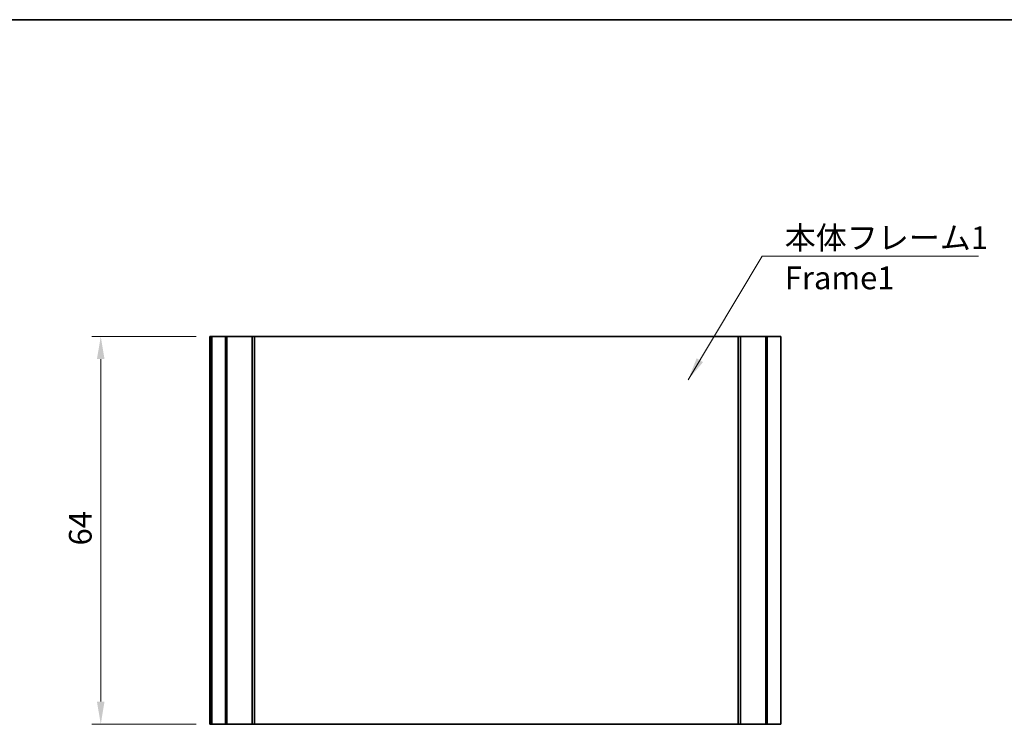
# Model space of a CAD drawing. Units: millimetres. Extents: x 0 to 2180, y 0 to 422.
# Drawn here: x 1343 to 1506, y 305 to 422 of the extents above; entities that cross this region are included whole.
import ezdxf

# ---------------------------------------------------------------- set-up
doc = ezdxf.new("R2010")
doc.units = ezdxf.units.MM
doc.header["$LTSCALE"] = 1.5
doc.layers.get('Defpoints').update_dxf_attribs({"lineweight": 25})
for name, color, linetype, lineweight in [('Border (ISO)', 7, 'Continuous', 35), ('Dimension (ISO)', 7, 'Continuous', 18), ('Symbol (ISO)', 7, 'Continuous', 18), ('Visible (ISO)', 7, 'Continuous', 35)]:
    doc.layers.add(name, color=color, linetype=linetype, lineweight=lineweight)
doc.styles.add('Note Text (TK)', font='txt')
doc.dimstyles.new('Default - Method 1b (TK)', dxfattribs={"dimscale": 1.5, "dimtxt": 2.5, "dimasz": 2.5, "dimexe": 1, "dimexo": 1.5, "dimgap": 1, "dimtad": 1, "dimtoh": 1, "dimrnd": 1e-08, "dimdsep": 46, "dimtxsty": 'Note Text (TK)', "dimcen": 0.09, "dimdle": 5, "dimclrd": 100, "dimclre": 100, "dimclrt": 7, "dimadec": 1, "dimazin": 1, "dimtfac": 1, "dimtmove": 0, "dimatfit": 3, "dimfxl": 1, "dimtolj": 1, "dimlwd": -1, "dimlwe": -1, "dimarcsym": 0})
doc.dimstyles.new('Default - Method 1b (TK)$7', dxfattribs={"dimscale": 1.5, "dimtxt": 2.5, "dimasz": 2.5, "dimexe": 1, "dimexo": 1.5, "dimgap": 1, "dimtad": 1, "dimtoh": 1, "dimrnd": 1e-08, "dimdsep": 46, "dimtxsty": 'Note Text (TK)', "dimcen": 0.09, "dimdle": 5, "dimclrd": 100, "dimclre": 100, "dimclrt": 7, "dimadec": 1, "dimazin": 1, "dimtfac": 1, "dimtmove": 0, "dimatfit": 3, "dimfxl": 1, "dimtolj": 1, "dimlwd": -1, "dimlwe": -1, "dimarcsym": 0})

# ---------------------------------------------------------------- blocks, each defined once
blk = doc.blocks.new('図面枠 tk図枠')
at = {"layer": 'Border (ISO)'}
blk.add_line((14.5, 289), (405.5, 289), dxfattribs=at)
blk = doc.blocks.new('*D80')
at = {"layer": 'Defpoints', "color": 0}
for p in [(1356.85, 369.25), (1374.85, 369.25), (1374.85, 305.25)]:
    blk.add_point(p, dxfattribs=at)
at = {"layer": 'Dimension (ISO)', "color": 100}
for p, q in [((1372.6, 369.25), (1355.35, 369.25)), ((1356.85, 309), (1356.85, 365.5)), ((1372.6, 305.25), (1355.35, 305.25))]:
    blk.add_line(p, q, dxfattribs=at)
for points in [[(1356.22, 365.5), (1357.47, 365.5), (1356.85, 369.25)], [(1356.22, 309), (1357.47, 309), (1356.85, 305.25)]]:
    blk.add_solid(points, dxfattribs=at)
at = {"layer": 'Dimension (ISO)', "color": 7, "insert": (1353.47, 334.76), "char_height": 3.75, "attachment_point": 4, "rotation": 90, "style": 'Note Text (TK)'}
blk.add_mtext('\\A1;64', dxfattribs=at)

msp = doc.modelspace()

# ---------------------------------------------------------------- linework, layer by layer
at = {"layer": 'Visible (ISO)'}
for p, q in [((1374.8491, 369.2492), (1375.1031, 369.2492)), ((1374.8491, 305.2492), (1374.8491, 369.2492)), ((1375.1876, 369.2492), (1375.1031, 369.2492)), ((1375.1031, 305.2492), (1375.1031, 369.2492)), ((1375.1876, 369.2492), (1377.4026, 369.2492)), ((1375.1876, 305.2492), (1375.1876, 369.2492)), ((1377.6495, 369.2492), (1377.4026, 369.2492)), ((1377.4026, 305.2492), (1377.4026, 369.2492)), ((1377.6495, 369.2492), (1381.8365, 369.2492)), ((1377.6495, 305.2492), (1377.6495, 369.2492)), ((1382.1867, 369.2492), (1381.8365, 369.2492)), ((1381.8365, 305.2492), (1381.8365, 369.2492)), ((1382.216, 369.2492), (1382.1867, 369.2492)), ((1382.1867, 305.2492), (1382.1867, 369.2492)), ((1382.216, 369.2492), (1390.3266, 369.2492)), ((1382.216, 305.2492), (1382.216, 369.2492)), ((1390.3266, 369.2492), (1390.9158, 369.2492)), ((1453.2824, 369.2492), (1390.9158, 369.2492)), ((1453.2824, 369.2492), (1453.8716, 369.2492)), ((1453.8716, 369.2492), (1461.9822, 369.2492)), ((1462.0115, 369.2492), (1461.9822, 369.2492)), ((1461.9822, 305.2492), (1461.9822, 369.2492)), ((1462.3617, 369.2492), (1462.0115, 369.2492)), ((1462.0115, 305.2492), (1462.0115, 369.2492)), ((1462.3617, 369.2492), (1466.5487, 369.2492)), ((1462.3617, 305.2492), (1462.3617, 369.2492)), ((1466.7956, 369.2492), (1466.5487, 369.2492)), ((1466.5487, 305.2492), (1466.5487, 369.2492)), ((1466.7956, 369.2492), (1469.0106, 369.2492)), ((1466.7956, 305.2492), (1466.7956, 369.2492)), ((1469.0106, 305.2492), (1469.0106, 369.2492)), ((1375.1031, 305.2492), (1374.8491, 305.2492)), ((1375.1031, 305.2492), (1375.1876, 305.2492)), ((1377.4026, 305.2492), (1375.1876, 305.2492)), ((1377.4026, 305.2492), (1377.6495, 305.2492)), ((1381.8365, 305.2492), (1377.6495, 305.2492)), ((1381.8365, 305.2492), (1382.1867, 305.2492)), ((1382.1867, 305.2492), (1382.216, 305.2492)), ((1390.3266, 305.2492), (1382.216, 305.2492)), ((1390.9158, 305.2492), (1390.3266, 305.2492)), ((1390.9158, 305.2492), (1453.2824, 305.2492)), ((1453.8716, 305.2492), (1453.2824, 305.2492)), ((1461.9822, 305.2492), (1453.8716, 305.2492)), ((1461.9822, 305.2492), (1462.0115, 305.2492)), ((1462.0115, 305.2492), (1462.3617, 305.2492)), ((1466.5487, 305.2492), (1462.3617, 305.2492)), ((1466.5487, 305.2492), (1466.7956, 305.2492)), ((1469.0106, 305.2492), (1466.7956, 305.2492))]:
    msp.add_line(p, q, dxfattribs=at)

# ---------------------------------------------------------------- block references
at = {"xscale": 1.5, "yscale": 1.5, "zscale": 1.5}
msp.add_blockref('図面枠 tk図枠', (1171.25, -12), dxfattribs=at)

# ---------------------------------------------------------------- texts
at = {"layer": 'Symbol (ISO)', "color": 7, "insert": (1469.684, 387.3975), "char_height": 3.75, "width": 34.210528, "attachment_point": 1, "line_spacing_factor": 1.058182, "style": 'Note Text (TK)'}
msp.add_mtext('{\\fＭＳ Ｐゴシック|b0|i0;本体フレーム1\\P\\fＭＳ Ｐゴシック|b0|i0;Frame1}', dxfattribs=at)

# ---------------------------------------------------------------- dimensions: what is measured, and where the dimension line sits
at = {"layer": 'Dimension (ISO)', "color": 100}
dim = msp.add_linear_dim(base=(1356.8491, 369.2492), p1=(1374.8491, 305.2492), p2=(1374.8491, 369.2492), angle=90, dimstyle='Default - Method 1b (TK)', override={"dimscale": 0, "dimtxt": 3.75, "dimasz": 3.75, "dimexe": 1.5, "dimexo": 2.25, "dimgap": 1.5, "dimtoh": 0, "dimdec": 2, "dimcen": 0.135, "dimtol": 0, "dimlim": 0, "dimtp": 0, "dimtm": 0, "dimtdec": 2, "dimtofl": 0, "dimatfit": 1}, dxfattribs=at)
dim.commit()
dim.dimension.update_dxf_attribs({"geometry": '*D80', "text_midpoint": (1356.8491, 337.2492), "dimtype": 160})

# ---------------------------------------------------------------- leaders
at = {"layer": 'Symbol (ISO)', "color": 100, "annotation_type": 0, "has_hookline": 1, "hookline_direction": 0, "text_width": 31.9602}
msp.add_leader([(1453.7494, 362.1047), (1465.934, 382.4655), (1469.684, 382.4655)], dimstyle='Default - Method 1b (TK)$7', override={"dimscale": 0, "dimtxt": 3.75, "dimasz": 3.75, "dimgap": 0, "dimtad": 1}, dxfattribs=at)

doc.saveas('drawing.dxf')
